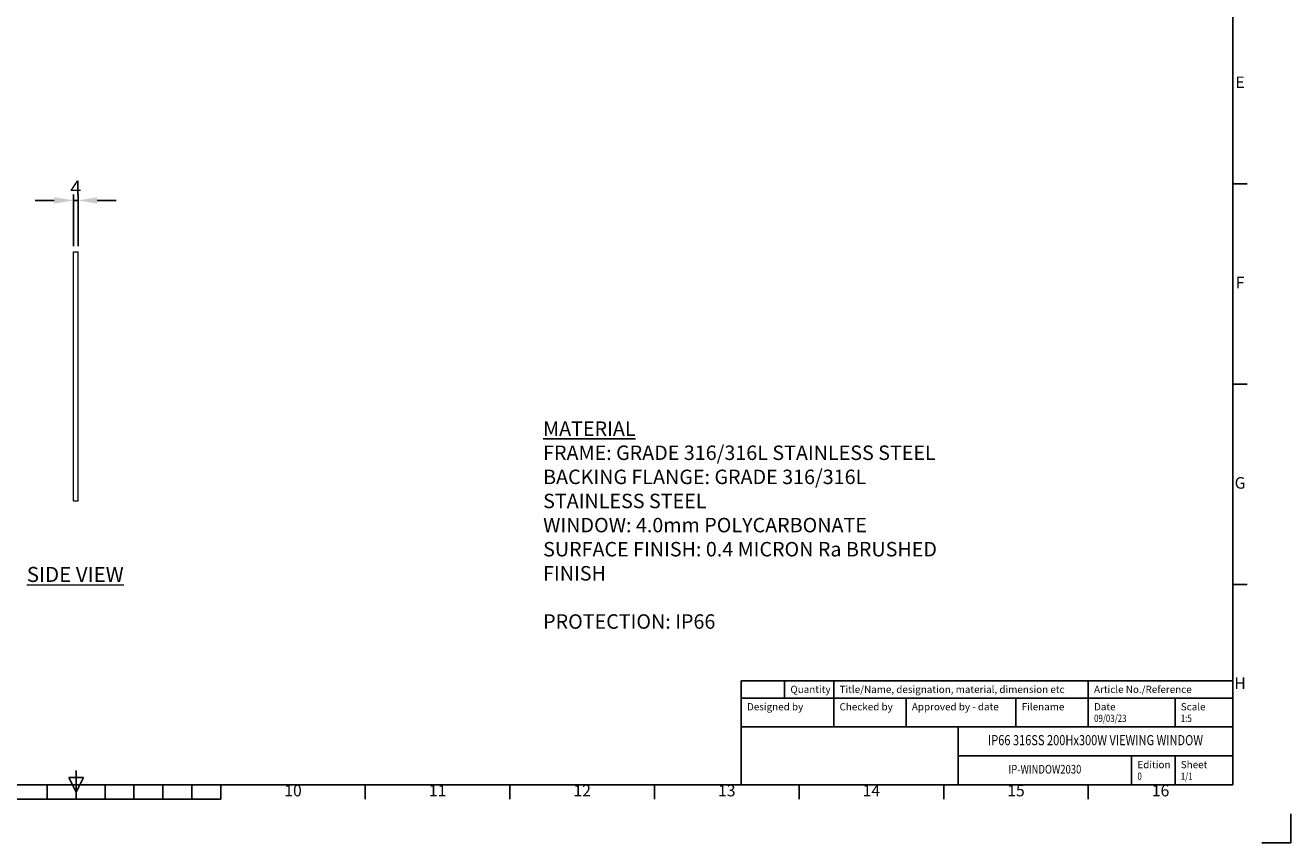
# Model space of a CAD drawing. Units: inches. Extents: x 2756 to 4856, y 2 to 1487.
# Drawn here: x 3762 to 4856, y 2 to 709 of the extents above; entities that cross this region are included whole.
import ezdxf
from ezdxf.enums import TextEntityAlignment as Align

# ---------------------------------------------------------------- set-up
doc = ezdxf.new("R2010")
doc.units = ezdxf.units.IN
doc.header["$MEASUREMENT"] = 0
doc.linetypes.add('SLD-Solid', pattern=[0])
doc.layers.add('Dimensions', color=7, linetype='Continuous')
doc.layers.add('Title Block', color=7, linetype='Continuous')
doc.styles.add('ISO Proportional', font='ARIALN.TTF', dxfattribs={"width": 0.8})
doc.styles.add('SLDTEXTSTYLE1', font='romans.shx', dxfattribs={"width": 0.75})
doc.styles.get("Standard").update_dxf_attribs({"font": 'romans.shx', "width": 0.8})
doc.dimstyles.new('SLDDIMSTYLE2', dxfattribs={"dimscale": 5, "dimtxt": 2.5, "dimasz": 3.302, "dimexe": 1, "dimexo": 1, "dimgap": 0.9259999999999999, "dimtad": 1, "dimdec": 0, "dimrnd": 1e-09, "dimzin": 12, "dimdsep": 46, "dimtxsty": 'Standard', "dimcen": 2, "dimadec": 0, "dimazin": 3, "dimtfac": 1, "dimtdec": 0, "dimtmove": 0, "dimatfit": 0, "dimfxl": 1, "dimfrac": 2, "dimtolj": 1, "dimtzin": 12, "dimarcsym": 0})

# ---------------------------------------------------------------- blocks, each defined once
blk = doc.blocks.new('ISO A1 title block')
at = {"layer": 'Title Block'}
for p, q in [((820, 20), (820, 574)), ((820, 227.75), (825, 227.75)), ((820, 158.5), (825, 158.5)), ((820, 89.25), (825, 89.25)), ((650, 56), (820, 56)), ((650, 50), (650, 56)), ((665, 50), (665, 56)), ((682, 50), (682, 56)), ((770, 50), (770, 56)), ((650, 50), (820, 50)), ((650, 20), (650, 50)), ((682, 40), (682, 50)), ((707, 40), (707, 50)), ((745, 40), (745, 50)), ((770, 40), (770, 50)), ((800, 40), (800, 50)), ((650, 40), (820, 40)), ((725, 20), (725, 40)), ((725, 30), (820, 30)), ((785, 20), (785, 30)), ((800, 20), (800, 30)), ((417.5, 22.5), (422.5, 22.5)), ((420, 17.5), (417.5, 22.5)), ((420, 20), (420, 25)), ((422.5, 22.5), (420, 17.5)), ((20, 20), (820, 20)), ((410, 15), (410, 20)), ((420, 20), (420, 15)), ((430, 15), (430, 20)), ((440, 15), (440, 20)), ((450, 15), (450, 20)), ((460, 15), (460, 20)), ((470, 15), (470, 20)), ((520, 15), (520, 20)), ((570, 15), (570, 20)), ((620, 15), (620, 20)), ((670, 15), (670, 20)), ((720, 15), (720, 20)), ((770, 15), (770, 20)), ((370, 15), (470, 15)), ((840, 0), (840, 10)), ((840, 0), (830, 0))]:
    blk.add_line(p, q, dxfattribs=at)
at = {"layer": 'Title Block', "style": 'ISO Proportional'}
for s, p in [('E', (822.5, 262.375)), ('F', (822.5, 193.125)), ('G', (822.5, 123.875)), ('H', (822.5, 54.625)), ('10', (495, 17.5)), ('11', (545, 17.5)), ('12', (595, 17.5)), ('13', (645, 17.5)), ('14', (695, 17.5)), ('15', (745, 17.5)), ('16', (795, 17.5))]:
    blk.add_text(s, height=4, dxfattribs=at).set_placement(p, align=Align.MIDDLE)
for s, p in [('Quantity', (667, 53)), ('Title/Name, designation, material, dimension etc', (684, 53)), ('Article No./Reference', (772, 53)), ('Designed by', (652, 47)), ('Checked by', (684, 47)), ('Approved by - date', (709, 47)), ('Filename', (747, 47)), ('Date', (772, 47)), ('Scale', (802, 47)), ('Edition', (787, 27)), ('Sheet', (802, 27))]:
    blk.add_text(s, height=2.5, dxfattribs=at).set_placement(p, align=Align.MIDDLE_LEFT)
at = {"layer": 'Title Block', "style": 'ISO Proportional', "flags": 8}
for tag, p in [('FILENAME', (747, 43)), ('DATE', (772, 43)), ('SCALE', (802, 43)), ('EDITION', (787, 23)), ('SHEET', (802, 23))]:
    blk.add_attdef(tag, text='', height=2.5, dxfattribs=at).set_placement(p, align=Align.MIDDLE_LEFT)
blk.add_attdef('DRAWING_NUMBER', text='', height=3, dxfattribs=at).set_placement((755, 25), align=Align.MIDDLE)
blk = doc.blocks.new('*D18')
at = {"layer": 'Defpoints', "color": 0, "transparency": 16777216}
for p in [(3807.629722274891, 557.2233254472004), (3803.629722274891, 512.6477862094905), (3807.629722274891, 512.6477862094905)]:
    blk.add_point(p, dxfattribs=at)
at = {"layer": 'Dimensions', "color": 0, "lineweight": -2, "transparency": 16777216}
for p, q in [((3803.629722274891, 517.6477862094905), (3803.629722274891, 562.2233254472004)), ((3807.629722274891, 517.6477862094905), (3807.629722274891, 562.2233254472004)), ((3787.119722274891, 557.2233254472004), (3770.609722274891, 557.2233254472004)), ((3803.629722274891, 557.2233254472004), (3807.629722274891, 557.2233254472004)), ((3824.139722274891, 557.2233254472004), (3840.649722274891, 557.2233254472004))]:
    blk.add_line(p, q, dxfattribs=at)
at = {"layer": 'Dimensions', "color": 0, "transparency": 16777216}
for points in [[(3787.119722274891, 559.9749921138671), (3787.119722274891, 554.4716587805337), (3803.629722274891, 557.2233254472004)], [(3824.139722274891, 559.9749921138671), (3824.139722274891, 554.4716587805337), (3807.629722274891, 557.2233254472004)]]:
    blk.add_solid(points, dxfattribs=at)
at = {"layer": 'Dimensions', "color": 0, "transparency": 16777216, "insert": (3805.629722274891, 568.1033254472004), "char_height": 12.5, "attachment_point": 5}
blk.add_mtext('\\A1;4', dxfattribs=at)

msp = doc.modelspace()

# ---------------------------------------------------------------- linework, layer by layer
at = {"color": 7, "linetype": 'SLD-Solid', "lineweight": 18}
for p, q in [((3803.629722274891, 297.6477862094905), (3803.629722274891, 512.6477862094905)), ((3803.629722274891, 512.6477862094905), (3807.629722274891, 512.6477862094905)), ((3807.629722274891, 297.6477862094905), (3807.629722274891, 512.6477862094905)), ((3803.629722274891, 297.6477862094905), (3807.629722274891, 297.6477862094905))]:
    msp.add_line(p, q, dxfattribs=at)

# ---------------------------------------------------------------- block references
at = {"layer": 'Title Block'}
ref = msp.add_blockref('ISO A1 title block', (2755.9995972833, 2.09807478935717), dxfattribs=dict(at, xscale=2.5, yscale=2.5, zscale=2.5))
ref.add_attrib('DRAWING_NUMBER', 'IP-WINDOW2030', dxfattribs={"height": 7.5, "width": 0.8}).set_placement((4643.4995972833, 64.59807478935717), align=Align.MIDDLE)
ref.add_attrib('TITLE', 'IP66 316SS 200Hx300W VIEWING WINDOW', dxfattribs={"height": 8.75, "width": 0.8}).set_placement((4687.2495972833, 89.59807478935717), align=Align.MIDDLE)
ref.add_attrib('DATE', '09/03/23', dxfattribs={"height": 6.25, "width": 0.8}).set_placement((4685.9995972833, 109.5980747893572), align=Align.MIDDLE_LEFT)
ref.add_attrib('EDITION', '0', dxfattribs={"height": 6.25, "width": 0.8}).set_placement((4723.4995972833, 59.59807478935717), align=Align.MIDDLE_LEFT)
ref.add_attrib('SHEET', '1/1', dxfattribs={"height": 6.25, "width": 0.8}).set_placement((4760.9995972833, 59.59807478935717), align=Align.MIDDLE_LEFT)
ref.add_attrib('SCALE', '1:5', dxfattribs={"height": 6.25, "width": 0.8}).set_placement((4760.9995972833, 109.5980747893572), align=Align.MIDDLE_LEFT)

# ---------------------------------------------------------------- texts
at = {"color": 7, "linetype": 'Continuous', "lineweight": 0, "insert": (3658.150920317767, 240.4452680139766), "char_height": 13, "width": 294.1778682846507, "attachment_point": 1, "style": 'SLDTEXTSTYLE1'}
msp.add_mtext('\\pxqc;{\\LSIDE VIEW}', dxfattribs=at)
at = {"layer": 'Dimensions', "insert": (4381.198047639296, 276.6065593379541), "char_height": 12.5, "attachment_point": 5}
msp.add_mtext('\\pxql;{\\LMATERIAL}\\PFRAME: GRADE 316/316L STAINLESS STEEL\\PBACKING FLANGE: GRADE 316/316L STAINLESS STEEL\\PWINDOW: 4.0mm POLYCARBONATE\\PSURFACE FINISH: 0.4 MICRON Ra BRUSHED FINISH\\P\\PPROTECTION: IP66', dxfattribs=at)

# ---------------------------------------------------------------- dimensions: what is measured, and where the dimension line sits
at = {"layer": 'Dimensions'}
dim = msp.add_linear_dim(base=(3807.629722274891, 557.2233254472004), p1=(3803.629722274891, 512.6477862094905), p2=(3807.629722274891, 512.6477862094905), dimstyle='SLDDIMSTYLE2', dxfattribs=at)
dim.commit()
dim.dimension.update_dxf_attribs({"geometry": '*D18', "text_midpoint": (3805.629722274891, 557.2233254472004), "dimtype": 160})

doc.saveas('drawing.dxf')
